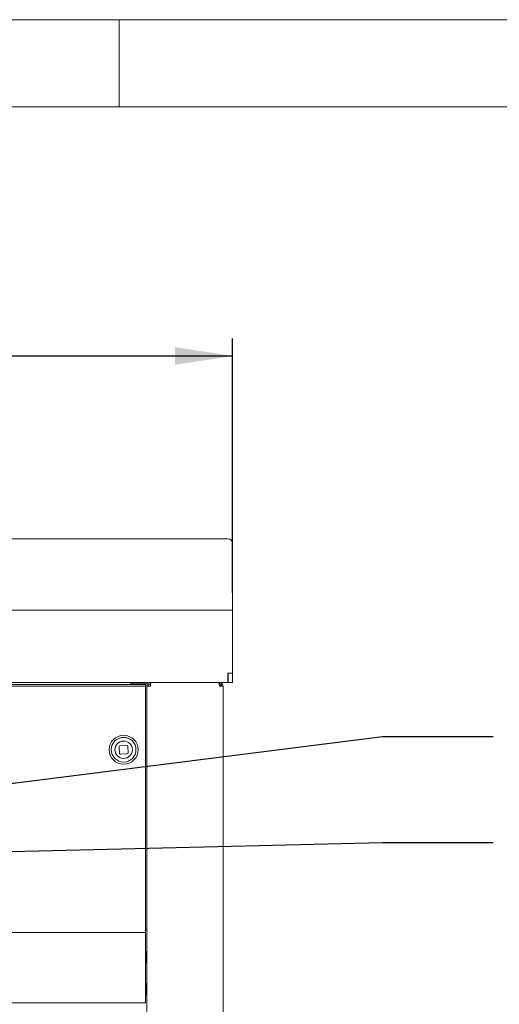
# Model space of a CAD drawing. Units: millimetres. Extents: x 5 to 415, y 5 to 292.
# Drawn here: x 104 to 132, y 235 to 292 of the extents above; entities that cross this region are included whole.
import ezdxf

# ---------------------------------------------------------------- set-up
doc = ezdxf.new("R2010")
doc.units = ezdxf.units.MM
doc.layers.add('BEMAßUNG', color=96, linetype='Continuous')
doc.styles.add('SLDTEXTSTYLE0', font='TXT', dxfattribs={"width": 0.75})
doc.dimstyles.new('SLDDIMSTYLE5', dxfattribs={"dimtxt": 3.5, "dimasz": 3.302, "dimexe": 0, "dimexo": 0.0625, "dimgap": 0.875, "dimtad": 1, "dimlfac": 12, "dimrnd": 1e-09, "dimzin": 12, "dimdsep": 46, "dimtxsty": 'SLDTEXTSTYLE0', "dimsah": 1, "dimcen": 0.09, "dimadec": 0, "dimazin": 3, "dimtfac": 1, "dimtofl": 0, "dimtmove": 0, "dimatfit": 3, "dimfxl": 0, "dimfrac": 2, "dimtolj": 1, "dimtzin": 12, "dimarcsym": 0})
doc.dimstyles.new('SLDDIMSTYLE6', dxfattribs={"dimtxt": 0.18, "dimasz": 3.302, "dimexe": 0, "dimexo": 0.0625, "dimgap": 0, "dimtad": 0, "dimtih": 1, "dimtoh": 1, "dimdec": 0, "dimrnd": 1e-09, "dimzin": 0, "dimdsep": 46, "dimtxsty": 'Standard', "dimsah": 1, "dimcen": 0.09, "dimadec": 0, "dimazin": 0, "dimtfac": 3.302, "dimtdec": 0, "dimtofl": 0, "dimtmove": 0, "dimatfit": 3, "dimfxl": 0, "dimfrac": 2, "dimtolj": 1, "dimtzin": 0, "dimarcsym": 0})
doc.dimstyles.new('SLDDIMSTYLE7', dxfattribs={"dimtxt": 0.18, "dimasz": 1.016, "dimexe": 0, "dimexo": 0.0625, "dimgap": 0, "dimtad": 0, "dimtih": 1, "dimtoh": 1, "dimdec": 0, "dimrnd": 1e-09, "dimzin": 0, "dimdsep": 46, "dimtxsty": 'Standard', "dimblk1": 'DOT', "dimblk2": 'DOT', "dimsah": 1, "dimcen": 0.09, "dimadec": 0, "dimazin": 0, "dimtfac": 1.016, "dimtdec": 0, "dimtofl": 0, "dimtmove": 0, "dimatfit": 3, "dimldrblk": 'DOT', "dimfxl": 0, "dimfrac": 2, "dimtolj": 1, "dimtzin": 0, "dimarcsym": 0})

# ---------------------------------------------------------------- blocks, each defined once
blk = doc.blocks.new('_D_13')
at = {"layer": 'BEMAßUNG'}
for p, q in [((54.004, 259.066), (54.004, 273.671)), ((116.504, 259.066), (116.504, 273.671)), ((54.004, 272.671), (116.504, 272.671))]:
    blk.add_line(p, q, dxfattribs=at)
for points in [[(54.004, 272.671), (57.306, 272.163), (57.306, 273.179)], [(116.504, 272.671), (113.202, 273.179), (113.202, 272.163)]]:
    blk.add_solid(points, dxfattribs=at)
at = {"layer": 'BEMAßUNG', "insert": (80.759, 277.183), "char_height": 3.5, "attachment_point": 1, "style": 'SLDTEXTSTYLE0'}
blk.add_mtext('750', dxfattribs=at)
blk = doc.blocks.new('_DOT')
at = {"color": 0, "linetype": 'ByBlock', "lineweight": -2}
blk.add_line((-0.5, 0), (-1, 0), dxfattribs=at)
at = {"color": 0, "linetype": 'ByBlock', "const_width": 0.5}
blk.add_lwpolyline([(-0.25, 0, 1), (0.25, 0, 1)], format="xyb", close=True, dxfattribs=at)

msp = doc.modelspace()

# ---------------------------------------------------------------- linework, layer by layer
at = {"color": 7, "linetype": 'Continuous', "lineweight": 0}
for p, q in [((415, 292), (5, 292)), ((110, 292), (110, 287)), ((410, 287), (10, 287))]:
    msp.add_line(p, q, dxfattribs=at)
at = {"color": 7, "linetype": 'Continuous', "lineweight": 15}
for p, q in [((98.58653, 262.16023), (116.25426, 262.16023)), ((116.50426, 261.91118), (116.50426, 260.52347)), ((116.50426, 260.52347), (116.50426, 260.47626)), ((116.50426, 260.47626), (116.50426, 258.35742)), ((116.50426, 258.35742), (116.50426, 258.06575)), ((116.50426, 258.06575), (54.00426, 258.06575)), ((116.50426, 258.06575), (116.50426, 257.52409)), ((116.50426, 257.52409), (116.50426, 254.44075)), ((116.2376, 254.44075), (116.50426, 254.44075)), ((116.2376, 253.89909), (116.2376, 254.44075)), ((116.25426, 254.44075), (116.25426, 254.43242)), ((116.50426, 254.44075), (116.25426, 254.44075)), ((116.25426, 253.89909), (116.25426, 254.43242)), ((116.50426, 254.43242), (116.50426, 254.44075)), ((116.50426, 254.43242), (116.50426, 253.89909)), ((54.27093, 253.89909), (116.2376, 253.89909)), ((59.00426, 253.78507), (111.50426, 253.78507)), ((59.00426, 253.69668), (111.50426, 253.69668)), ((110.67093, 253.78507), (110.67093, 253.89909)), ((110.67093, 253.81575), (111.5876, 253.81575)), ((111.50426, 253.78507), (111.50426, 253.69668)), ((111.50426, 253.69668), (111.50426, 253.09226)), ((111.5876, 253.69075), (111.50426, 253.69075)), ((111.63467, 253.81575), (111.5876, 253.81575)), ((111.79593, 253.69075), (111.5876, 253.69075)), ((111.5876, 202.81575), (111.5876, 253.69075)), ((111.79593, 253.89909), (111.79593, 253.81575)), ((115.75195, 253.73242), (115.87097, 253.73242)), ((115.75426, 253.89909), (115.75426, 253.81575)), ((115.9626, 253.69075), (115.75426, 253.69075)), ((115.87926, 253.73242), (115.87926, 253.69075)), ((115.9626, 253.69075), (115.9626, 199.94075)), ((116.25426, 253.89909), (116.2376, 253.89909)), ((116.50426, 253.89909), (116.25426, 253.89909)), ((111.50426, 253.00387), (111.50426, 253.09226)), ((111.50426, 239.64909), (111.50426, 253.00387)), ((109.99711, 250.19047), (110.0119, 249.85747)), ((110.40967, 250.29221), (110.07667, 250.27742)), ((110.51141, 249.87966), (110.49662, 250.21266)), ((110.09885, 249.77792), (110.43186, 249.79271)), ((59.00426, 239.52409), (111.50426, 239.52409)), ((111.50426, 239.73242), (111.5876, 239.73242)), ((111.50426, 239.52409), (111.50426, 239.64909)), ((111.50426, 239.52409), (111.50426, 239.27409)), ((111.50426, 239.27409), (111.50426, 235.73242)), ((111.5451, 238.31575), (111.50426, 238.31575)), ((111.5876, 238.40325), (111.58676, 238.40325)), ((111.50426, 237.89909), (111.5451, 237.89909)), ((111.58676, 237.81159), (111.5876, 237.81159)), ((111.5451, 236.56575), (111.50426, 236.56575)), ((111.5451, 236.48242), (111.50426, 236.48242)), ((111.50426, 236.06575), (111.5451, 236.06575)), ((111.5876, 236.56992), (111.58676, 236.56992)), ((111.50426, 235.48242), (59.00426, 235.48242)), ((111.50426, 235.73242), (111.50426, 235.48242)), ((111.58676, 235.97825), (111.5876, 235.97825))]:
    msp.add_line(p, q, dxfattribs=at)
at = {"color": 7, "linetype": 'Continuous', "lineweight": 15, "flags": 128}
msp.add_lwpolyline([(109.82181, 249.78409), (109.77597, 249.88935), (109.75476, 250.01288)], dxfattribs=at)
at = {"color": 7, "linetype": 'Continuous', "lineweight": 15}
for radius in [0.83333, 0.70833, 0.5]:
    msp.add_circle((110.25426, 250.03507), radius, dxfattribs=at)
for centre, radius, start, end in [((116.25474, 261.91071), 0.24953, 0.10943, 90.109013), ((110.25426, 250.03507), 0.5, 92.543333, 182.543333), ((110.08036, 250.19417), 0.08333, 92.543333, 182.543333), ((110.41337, 250.20896), 0.08333, 2.543333, 92.543333), ((110.09516, 249.86117), 0.08333, 182.543333, 272.543333), ((110.42816, 249.87596), 0.08333, 272.543333, 2.543333)]:
    msp.add_arc(centre, radius, start, end, dxfattribs=at)
for points in [[(111.79593, 253.89909), (111.76863, 253.89596), (111.71403, 253.88969), (111.64517, 253.84152), (111.59699, 253.77265), (111.59073, 253.71805), (111.5876, 253.69075)], [(111.79593, 253.81575), (111.77955, 253.81388), (111.74679, 253.81012), (111.70547, 253.78121), (111.67657, 253.73989), (111.67281, 253.70713), (111.67093, 253.69075)], [(111.79593, 253.69075), (111.7974, 253.71805), (111.80035, 253.77265), (111.80477, 253.84152), (111.80919, 253.88969), (111.81213, 253.89596), (111.81361, 253.89909)], [(115.73658, 253.89909), (115.73806, 253.89596), (115.741, 253.88969), (115.74542, 253.84152), (115.74984, 253.77265), (115.75279, 253.71805), (115.75426, 253.69075)], [(115.9626, 253.69075), (115.95946, 253.71805), (115.9532, 253.77265), (115.90502, 253.84152), (115.83616, 253.88969), (115.78156, 253.89596), (115.75426, 253.89909)], [(115.87926, 253.69075), (115.87738, 253.70713), (115.87363, 253.73989), (115.84472, 253.78121), (115.8034, 253.81012), (115.77064, 253.81388), (115.75426, 253.81575)]]:
    msp.add_open_spline(points, degree=3, dxfattribs=at)
for points, knots in [([(111.58676, 238.41992), (111.58651, 238.42238), (111.58597, 238.42749), (111.58152, 238.43457), (111.5745, 238.43959), (111.56593, 238.44131), (111.55736, 238.43959), (111.55034, 238.43457), (111.54588, 238.42749), (111.54535, 238.42238), (111.5451, 238.41992)], [0, 0, 0, 0, 0.11309533, 0.23429181, 0.37311352, 0.5, 0.62688648, 0.76570819, 0.88690467, 1, 1, 1, 1]), ([(111.5451, 237.79492), (111.5451, 237.79738), (111.5451, 237.80294), (111.5451, 237.84524), (111.5451, 237.90163), (111.5451, 237.96027), (111.5451, 238.03047), (111.5451, 238.10742), (111.5451, 238.18437), (111.5451, 238.25457), (111.5451, 238.31321), (111.5451, 238.3696), (111.5451, 238.4119), (111.5451, 238.41746), (111.5451, 238.41992)], [0, 0, 0, 0, 0.09031842, 0.20456319, 0.27141989, 0.34393615, 0.4207855, 0.5, 0.5792145, 0.65606385, 0.72858011, 0.79543681, 0.90968158, 1, 1, 1, 1]), ([(111.5451, 237.79492), (111.54535, 237.79246), (111.54588, 237.78735), (111.55034, 237.78027), (111.55736, 237.77525), (111.56593, 237.77353), (111.5745, 237.77525), (111.58152, 237.78027), (111.58597, 237.78735), (111.58651, 237.79246), (111.58676, 237.79492)], [0, 0, 0, 0, 0.11309533, 0.23429181, 0.37311352, 0.5, 0.62688648, 0.76570819, 0.88690467, 1, 1, 1, 1]), ([(111.58676, 236.58659), (111.58651, 236.58905), (111.58597, 236.59416), (111.58152, 236.60124), (111.5745, 236.60625), (111.56593, 236.60798), (111.55736, 236.60625), (111.55034, 236.60124), (111.54588, 236.59416), (111.54535, 236.58905), (111.5451, 236.58659)], [0, 0, 0, 0, 0.113095334, 0.234291814, 0.373113523, 0.5, 0.626886477, 0.765708186, 0.886904666, 1, 1, 1, 1]), ([(111.5451, 235.96159), (111.5451, 235.96404), (111.5451, 235.96961), (111.5451, 236.01191), (111.5451, 236.0683), (111.5451, 236.12694), (111.5451, 236.19713), (111.5451, 236.27409), (111.5451, 236.35104), (111.5451, 236.42123), (111.5451, 236.47988), (111.5451, 236.53626), (111.5451, 236.57857), (111.5451, 236.58413), (111.5451, 236.58659)], [0, 0, 0, 0, 0.09031842, 0.20456319, 0.27141989, 0.34393615, 0.4207855, 0.5, 0.5792145, 0.65606385, 0.72858011, 0.79543681, 0.90968158, 1, 1, 1, 1]), ([(111.5451, 235.96159), (111.54535, 235.95912), (111.54588, 235.95402), (111.55034, 235.94694), (111.55736, 235.94192), (111.56593, 235.9402), (111.5745, 235.94192), (111.58152, 235.94694), (111.58597, 235.95402), (111.58651, 235.95912), (111.58676, 235.96159)], [0, 0, 0, 0, 0.11309533, 0.23429181, 0.37311352, 0.5, 0.62688648, 0.76570819, 0.88690467, 1, 1, 1, 1])]:
    msp.add_open_spline(points, degree=3, knots=knots, dxfattribs=at)

# ---------------------------------------------------------------- dimensions: what is measured, and where the dimension line sits
at = {"layer": 'BEMAßUNG'}
dim = msp.add_linear_dim(base=(116.50426, 272.67124), p1=(54.00426, 258.06575), p2=(116.50426, 258.06575), dimstyle='SLDDIMSTYLE5', dxfattribs=at)
dim.commit()
dim.dimension.update_dxf_attribs({"geometry": '_D_13', "text_midpoint": (84.68193, 272.67124), "dimtype": 160})

# ---------------------------------------------------------------- leaders
for points, dimstyle in [([(85.44484, 245.76415), (125.12425, 250.79478), (131.47425, 250.79478)], 'SLDDIMSTYLE7'), ([(89.42965, 243.83134), (125.12425, 244.70035), (131.47425, 244.70035)], 'SLDDIMSTYLE6')]:
    msp.add_leader(points, dimstyle=dimstyle, dxfattribs=at)

doc.saveas('drawing.dxf')
